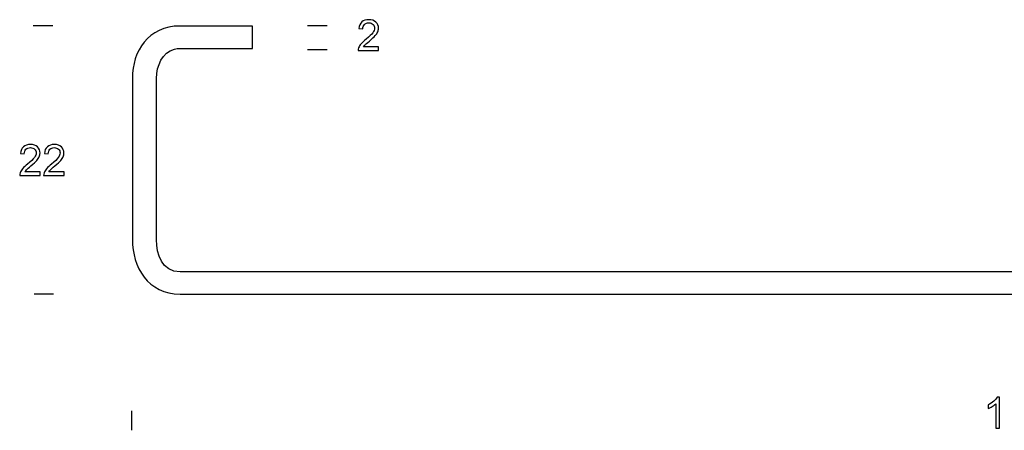
# Model space of a CAD drawing. Units: millimetres. Extents: x -90 to 70, y -90 to 12.
# Drawn here: x -90 to -9, y -21 to 12 of the extents above; entities that cross this region are included whole.
import ezdxf

# ---------------------------------------------------------------- set-up
doc = ezdxf.new("R2010")
doc.units = ezdxf.units.MM
doc.header["$MEASUREMENT"] = 0
doc.layers.add('Laag 1', color=7, linetype='Continuous')

msp = doc.modelspace()

# ---------------------------------------------------------------- linework, layer by layer
at = {"layer": 'Laag 1'}
for points, knots in [([(-60.3815, 10.1985), (-60.3815, 10.1985), (-60.3815, 9.9004), (-60.3815, 9.9004), (-60.3815, 9.9004), (-60.3815, 9.9004), (-62.0507, 9.9004), (-62.0507, 9.9004), (-62.0507, 9.9004), (-62.053, 9.9751), (-62.0413, 10.0468), (-62.0148, 10.1156), (-62.0148, 10.1156), (-61.9725, 10.2297), (-61.9043, 10.3414), (-61.8108, 10.4519), (-61.8108, 10.4519), (-61.7167, 10.5619), (-61.5815, 10.6895), (-61.4051, 10.8341), (-61.4051, 10.8341), (-61.1305, 11.0593), (-60.9447, 11.2374), (-60.8483, 11.3691), (-60.8483, 11.3691), (-60.7519, 11.5003), (-60.7037, 11.6249), (-60.7037, 11.7419), (-60.7037, 11.7419), (-60.7037, 11.8648), (-60.7478, 11.9683), (-60.8354, 12.0529), (-60.8354, 12.0529), (-60.9236, 12.137), (-61.0382, 12.1794), (-61.1793, 12.1794), (-61.1793, 12.1794), (-61.3287, 12.1794), (-61.448, 12.1347), (-61.5374, 12.0447), (-61.5374, 12.0447), (-61.6274, 11.9553), (-61.6726, 11.8313), (-61.6738, 11.6731), (-61.6738, 11.6731), (-61.6738, 11.6731), (-61.9925, 11.7055), (-61.9925, 11.7055), (-61.9925, 11.7055), (-61.9707, 11.9436), (-61.8884, 12.1247), (-61.7461, 12.2493), (-61.7461, 12.2493), (-61.6038, 12.374), (-61.4122, 12.4363), (-61.1723, 12.4363), (-61.1723, 12.4363), (-60.93, 12.4363), (-60.7383, 12.3687), (-60.5972, 12.2346), (-60.5972, 12.2346), (-60.4555, 12.1), (-60.385, 11.9336), (-60.385, 11.7349), (-60.385, 11.7349), (-60.385, 11.6337), (-60.4056, 11.5344), (-60.4473, 11.4368), (-60.4473, 11.4368), (-60.4885, 11.3392), (-60.5573, 11.2363), (-60.6531, 11.1287), (-60.6531, 11.1287), (-60.7489, 11.0205), (-60.9083, 10.8723), (-61.1311, 10.6842), (-61.1311, 10.6842), (-61.3169, 10.5278), (-61.4363, 10.4219), (-61.4892, 10.3661), (-61.4892, 10.3661), (-61.5421, 10.3108), (-61.5856, 10.2549), (-61.6203, 10.1985), (-61.6203, 10.1985), (-61.6203, 10.1985), (-60.3815, 10.1985), (-60.3815, 10.1985)], [0, 0, 0, 0, 0.0454545, 0.0454545, 0.0454545, 0.0454545, 0.0909091, 0.0909091, 0.0909091, 0.0909091, 0.1363636, 0.1363636, 0.1363636, 0.1363636, 0.1818182, 0.1818182, 0.1818182, 0.1818182, 0.2272727, 0.2272727, 0.2272727, 0.2272727, 0.2727273, 0.2727273, 0.2727273, 0.2727273, 0.3181818, 0.3181818, 0.3181818, 0.3181818, 0.3636364, 0.3636364, 0.3636364, 0.3636364, 0.4090909, 0.4090909, 0.4090909, 0.4090909, 0.4545455, 0.4545455, 0.4545455, 0.4545455, 0.5, 0.5, 0.5, 0.5, 0.5454545, 0.5454545, 0.5454545, 0.5454545, 0.5909091, 0.5909091, 0.5909091, 0.5909091, 0.6363636, 0.6363636, 0.6363636, 0.6363636, 0.6818182, 0.6818182, 0.6818182, 0.6818182, 0.7272727, 0.7272727, 0.7272727, 0.7272727, 0.7727273, 0.7727273, 0.7727273, 0.7727273, 0.8181818, 0.8181818, 0.8181818, 0.8181818, 0.8636364, 0.8636364, 0.8636364, 0.8636364, 0.9090909, 0.9090909, 0.9090909, 0.9090909, 0.9545455, 0.9545455, 0.9545455, 0.9545455, 1, 1, 1, 1]), ([(-76.6449, 11.9174), (-76.6449, 11.9174), (-70.7198, 11.9174), (-70.7198, 11.9174), (-70.7198, 11.9174), (-70.7198, 11.9174), (-70.7029, 10.0841), (-70.7029, 10.0841), (-70.7029, 10.0841), (-70.7029, 10.0841), (-76.6466, 10.0841), (-76.6466, 10.0841), (-76.6466, 10.0841), (-76.8121, 10.0841), (-76.9663, 10.0641), (-77.1092, 10.0269), (-77.1092, 10.0269), (-78.1106, 9.7661), (-78.5677, 8.6593), (-78.5883, 7.6238), (-78.5883, 7.6238), (-78.5883, 7.6238), (-78.5883, -5.6218), (-78.5883, -5.6218), (-78.5883, -5.6218), (-78.588, -6.7549), (-78.1363, -8.2491), (-76.6456, -8.2493), (-76.6456, -8.2493), (-76.6456, -8.2493), (65.5224, -8.2493), (65.5224, -8.2493), (65.5224, -8.2493), (67.0128, -8.2488), (67.4642, -6.7535), (67.4643, -5.6207), (67.4643, -5.6207), (67.4643, -5.6207), (67.4643, 7.9646), (67.4643, 7.9646), (67.4643, 7.9646), (67.4639, 9.5389), (66.3276, 9.9735), (65.0043, 10.0777), (65.0043, 10.0777), (64.2107, 10.1403), (60.8428, 10.0841), (60.1195, 10.0841), (60.1195, 10.0841), (60.1195, 10.0841), (60.1051, 11.8826), (60.1051, 11.8826), (60.1051, 11.8826), (60.1051, 11.8826), (65.5222, 11.9174), (65.5222, 11.9174), (65.5222, 11.9174), (68.0891, 11.917), (69.4374, 10.2622), (69.438, 7.9646), (69.438, 7.9646), (69.438, 7.9646), (69.438, -5.6207), (69.438, -5.6207), (69.438, -5.6207), (69.4377, -7.8094), (68.1677, -10.0815), (65.5224, -10.0826), (65.5224, -10.0826), (65.5224, -10.0826), (-76.6456, -10.0826), (-76.6456, -10.0826), (-76.6456, -10.0826), (-79.291, -10.0822), (-80.5614, -7.8105), (-80.562, -5.6218), (-80.562, -5.6218), (-80.562, -5.6218), (-80.562, 7.625), (-80.562, 7.625), (-80.562, 7.625), (-80.5617, 9.8476), (-79.2677, 11.9174), (-76.6449, 11.9174)], [0, 0, 0, 0, 0.047619, 0.047619, 0.047619, 0.047619, 0.0952381, 0.0952381, 0.0952381, 0.0952381, 0.1428571, 0.1428571, 0.1428571, 0.1428571, 0.1904762, 0.1904762, 0.1904762, 0.1904762, 0.2380952, 0.2380952, 0.2380952, 0.2380952, 0.2857143, 0.2857143, 0.2857143, 0.2857143, 0.3333333, 0.3333333, 0.3333333, 0.3333333, 0.3809524, 0.3809524, 0.3809524, 0.3809524, 0.4285714, 0.4285714, 0.4285714, 0.4285714, 0.4761905, 0.4761905, 0.4761905, 0.4761905, 0.5238095, 0.5238095, 0.5238095, 0.5238095, 0.5714286, 0.5714286, 0.5714286, 0.5714286, 0.6190476, 0.6190476, 0.6190476, 0.6190476, 0.6666667, 0.6666667, 0.6666667, 0.6666667, 0.7142857, 0.7142857, 0.7142857, 0.7142857, 0.7619048, 0.7619048, 0.7619048, 0.7619048, 0.8095238, 0.8095238, 0.8095238, 0.8095238, 0.8571429, 0.8571429, 0.8571429, 0.8571429, 0.9047619, 0.9047619, 0.9047619, 0.9047619, 0.952381, 0.952381, 0.952381, 0.952381, 1, 1, 1, 1]), ([(-88.1257, -0.0395), (-88.1257, -0.0395), (-88.1257, -0.3376), (-88.1257, -0.3376), (-88.1257, -0.3376), (-88.1257, -0.3376), (-89.7949, -0.3376), (-89.7949, -0.3376), (-89.7949, -0.3376), (-89.7972, -0.2629), (-89.7855, -0.1912), (-89.759, -0.1224), (-89.759, -0.1224), (-89.7167, -0.0083), (-89.6485, 0.1034), (-89.555, 0.2139), (-89.555, 0.2139), (-89.4609, 0.3239), (-89.3257, 0.4515), (-89.1493, 0.5961), (-89.1493, 0.5961), (-88.8747, 0.8213), (-88.6889, 0.9994), (-88.5925, 1.1311), (-88.5925, 1.1311), (-88.4961, 1.2623), (-88.4479, 1.3869), (-88.4479, 1.5039), (-88.4479, 1.5039), (-88.4479, 1.6268), (-88.492, 1.7303), (-88.5796, 1.8149), (-88.5796, 1.8149), (-88.6678, 1.899), (-88.7824, 1.9414), (-88.9235, 1.9414), (-88.9235, 1.9414), (-89.0729, 1.9414), (-89.1922, 1.8967), (-89.2816, 1.8067), (-89.2816, 1.8067), (-89.3716, 1.7173), (-89.4168, 1.5933), (-89.418, 1.4351), (-89.418, 1.4351), (-89.418, 1.4351), (-89.7367, 1.4675), (-89.7367, 1.4675), (-89.7367, 1.4675), (-89.7149, 1.7056), (-89.6326, 1.8867), (-89.4903, 2.0113), (-89.4903, 2.0113), (-89.348, 2.136), (-89.1564, 2.1983), (-88.9165, 2.1983), (-88.9165, 2.1983), (-88.6742, 2.1983), (-88.4825, 2.1307), (-88.3414, 1.9966), (-88.3414, 1.9966), (-88.1997, 1.862), (-88.1292, 1.6956), (-88.1292, 1.4969), (-88.1292, 1.4969), (-88.1292, 1.3957), (-88.1498, 1.2964), (-88.1915, 1.1988), (-88.1915, 1.1988), (-88.2327, 1.1012), (-88.3015, 0.9983), (-88.3973, 0.8907), (-88.3973, 0.8907), (-88.4931, 0.7825), (-88.6525, 0.6343), (-88.8753, 0.4462), (-88.8753, 0.4462), (-89.0611, 0.2898), (-89.1805, 0.1839), (-89.2334, 0.1281), (-89.2334, 0.1281), (-89.2863, 0.0728), (-89.3298, 0.0169), (-89.3645, -0.0395), (-89.3645, -0.0395), (-89.3645, -0.0395), (-88.1257, -0.0395), (-88.1257, -0.0395)], [0, 0, 0, 0, 0.0454545, 0.0454545, 0.0454545, 0.0454545, 0.0909091, 0.0909091, 0.0909091, 0.0909091, 0.1363636, 0.1363636, 0.1363636, 0.1363636, 0.1818182, 0.1818182, 0.1818182, 0.1818182, 0.2272727, 0.2272727, 0.2272727, 0.2272727, 0.2727273, 0.2727273, 0.2727273, 0.2727273, 0.3181818, 0.3181818, 0.3181818, 0.3181818, 0.3636364, 0.3636364, 0.3636364, 0.3636364, 0.4090909, 0.4090909, 0.4090909, 0.4090909, 0.4545455, 0.4545455, 0.4545455, 0.4545455, 0.5, 0.5, 0.5, 0.5, 0.5454545, 0.5454545, 0.5454545, 0.5454545, 0.5909091, 0.5909091, 0.5909091, 0.5909091, 0.6363636, 0.6363636, 0.6363636, 0.6363636, 0.6818182, 0.6818182, 0.6818182, 0.6818182, 0.7272727, 0.7272727, 0.7272727, 0.7272727, 0.7727273, 0.7727273, 0.7727273, 0.7727273, 0.8181818, 0.8181818, 0.8181818, 0.8181818, 0.8636364, 0.8636364, 0.8636364, 0.8636364, 0.9090909, 0.9090909, 0.9090909, 0.9090909, 0.9545455, 0.9545455, 0.9545455, 0.9545455, 1, 1, 1, 1]), ([(-86.1637, -0.0395), (-86.1637, -0.0395), (-86.1637, -0.3376), (-86.1637, -0.3376), (-86.1637, -0.3376), (-86.1637, -0.3376), (-87.8329, -0.3376), (-87.8329, -0.3376), (-87.8329, -0.3376), (-87.8352, -0.2629), (-87.8235, -0.1912), (-87.797, -0.1224), (-87.797, -0.1224), (-87.7547, -0.0083), (-87.6865, 0.1034), (-87.593, 0.2139), (-87.593, 0.2139), (-87.4989, 0.3239), (-87.3637, 0.4515), (-87.1873, 0.5961), (-87.1873, 0.5961), (-86.9127, 0.8213), (-86.7269, 0.9994), (-86.6305, 1.1311), (-86.6305, 1.1311), (-86.5341, 1.2623), (-86.4859, 1.3869), (-86.4859, 1.5039), (-86.4859, 1.5039), (-86.4859, 1.6268), (-86.53, 1.7303), (-86.6176, 1.8149), (-86.6176, 1.8149), (-86.7058, 1.899), (-86.8204, 1.9414), (-86.9615, 1.9414), (-86.9615, 1.9414), (-87.1109, 1.9414), (-87.2302, 1.8967), (-87.3196, 1.8067), (-87.3196, 1.8067), (-87.4096, 1.7173), (-87.4548, 1.5933), (-87.456, 1.4351), (-87.456, 1.4351), (-87.456, 1.4351), (-87.7747, 1.4675), (-87.7747, 1.4675), (-87.7747, 1.4675), (-87.7529, 1.7056), (-87.6706, 1.8867), (-87.5283, 2.0113), (-87.5283, 2.0113), (-87.386, 2.136), (-87.1944, 2.1983), (-86.9545, 2.1983), (-86.9545, 2.1983), (-86.7122, 2.1983), (-86.5205, 2.1307), (-86.3794, 1.9966), (-86.3794, 1.9966), (-86.2377, 1.862), (-86.1672, 1.6956), (-86.1672, 1.4969), (-86.1672, 1.4969), (-86.1672, 1.3957), (-86.1878, 1.2964), (-86.2295, 1.1988), (-86.2295, 1.1988), (-86.2707, 1.1012), (-86.3395, 0.9983), (-86.4353, 0.8907), (-86.4353, 0.8907), (-86.5311, 0.7825), (-86.6905, 0.6343), (-86.9133, 0.4462), (-86.9133, 0.4462), (-87.0991, 0.2898), (-87.2185, 0.1839), (-87.2714, 0.1281), (-87.2714, 0.1281), (-87.3243, 0.0728), (-87.3678, 0.0169), (-87.4025, -0.0395), (-87.4025, -0.0395), (-87.4025, -0.0395), (-86.1637, -0.0395), (-86.1637, -0.0395)], [0, 0, 0, 0, 0.0454545, 0.0454545, 0.0454545, 0.0454545, 0.0909091, 0.0909091, 0.0909091, 0.0909091, 0.1363636, 0.1363636, 0.1363636, 0.1363636, 0.1818182, 0.1818182, 0.1818182, 0.1818182, 0.2272727, 0.2272727, 0.2272727, 0.2272727, 0.2727273, 0.2727273, 0.2727273, 0.2727273, 0.3181818, 0.3181818, 0.3181818, 0.3181818, 0.3636364, 0.3636364, 0.3636364, 0.3636364, 0.4090909, 0.4090909, 0.4090909, 0.4090909, 0.4545455, 0.4545455, 0.4545455, 0.4545455, 0.5, 0.5, 0.5, 0.5, 0.5454545, 0.5454545, 0.5454545, 0.5454545, 0.5909091, 0.5909091, 0.5909091, 0.5909091, 0.6363636, 0.6363636, 0.6363636, 0.6363636, 0.6818182, 0.6818182, 0.6818182, 0.6818182, 0.7272727, 0.7272727, 0.7272727, 0.7272727, 0.7727273, 0.7727273, 0.7727273, 0.7727273, 0.8181818, 0.8181818, 0.8181818, 0.8181818, 0.8636364, 0.8636364, 0.8636364, 0.8636364, 0.9090909, 0.9090909, 0.9090909, 0.9090909, 0.9545455, 0.9545455, 0.9545455, 0.9545455, 1, 1, 1, 1]), ([(-9.4832, -21.0572), (-9.4832, -21.0572), (-9.7931, -21.0572), (-9.7931, -21.0572), (-9.7931, -21.0572), (-9.7931, -21.0572), (-9.7931, -19.0816), (-9.7931, -19.0816), (-9.7931, -19.0816), (-9.8677, -19.1528), (-9.9653, -19.2239), (-10.0864, -19.2951), (-10.0864, -19.2951), (-10.2082, -19.3662), (-10.3169, -19.4197), (-10.4134, -19.455), (-10.4134, -19.455), (-10.4134, -19.455), (-10.4134, -19.1557), (-10.4134, -19.1557), (-10.4134, -19.1557), (-10.2399, -19.074), (-10.0882, -18.9752), (-9.9583, -18.8594), (-9.9583, -18.8594), (-9.8289, -18.743), (-9.7366, -18.6307), (-9.6825, -18.5213), (-9.6825, -18.5213), (-9.6825, -18.5213), (-9.4832, -18.5213), (-9.4832, -18.5213), (-9.4832, -18.5213), (-9.4832, -18.5213), (-9.4832, -21.0572), (-9.4832, -21.0572)], [0, 0, 0, 0, 0.1111111, 0.1111111, 0.1111111, 0.1111111, 0.2222222, 0.2222222, 0.2222222, 0.2222222, 0.3333333, 0.3333333, 0.3333333, 0.3333333, 0.4444444, 0.4444444, 0.4444444, 0.4444444, 0.5555556, 0.5555556, 0.5555556, 0.5555556, 0.6666667, 0.6666667, 0.6666667, 0.6666667, 0.7777778, 0.7777778, 0.7777778, 0.7777778, 0.8888889, 0.8888889, 0.8888889, 0.8888889, 1, 1, 1, 1])]:
    msp.add_open_spline(points, degree=3, knots=knots, dxfattribs=at)
for points in [[(-88.6948, 11.9714), (-88.6948, 11.9714), (-87.0852, 11.9714), (-87.0852, 11.9714)], [(-66.1948, 11.9714), (-66.1948, 11.9714), (-64.5852, 11.9714), (-64.5852, 11.9714)], [(-66.1948, 9.99), (-66.1948, 9.99), (-64.5852, 9.99), (-64.5852, 9.99)], [(-88.624, -10.0518), (-88.624, -10.0518), (-87.0144, -10.0518), (-87.0144, -10.0518)], [(-80.6182, -21.2453), (-80.6182, -21.2453), (-80.6182, -19.6357), (-80.6182, -19.6357)]]:
    msp.add_open_spline(points, degree=3, dxfattribs=at)

doc.saveas('drawing.dxf')
